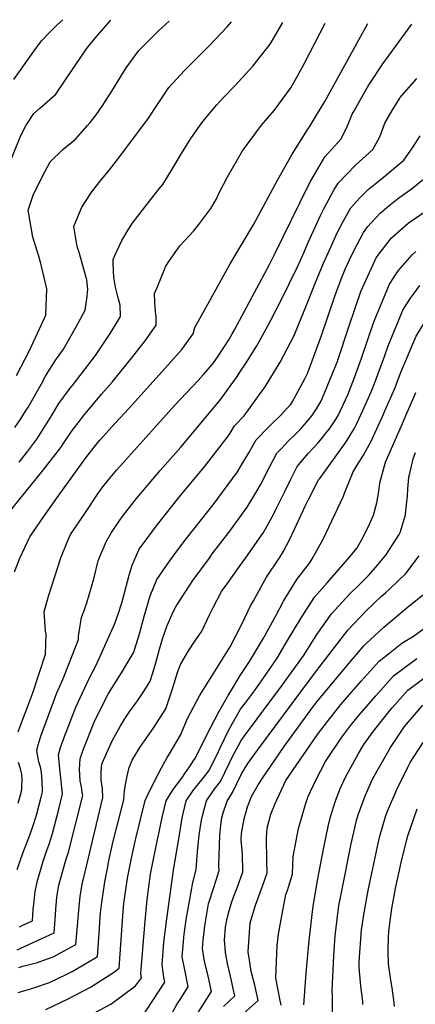
# Model space of a CAD drawing. Units: inches. Extents: x 2503483 to 2508875, y 1486025 to 1491400.
# Drawn here: x 2507643 to 2507898, y 1490712 to 1491347 of the extents above; entities that cross this region are included whole.
import ezdxf

# ---------------------------------------------------------------- set-up
doc = ezdxf.new("R2010")
doc.units = ezdxf.units.IN
doc.header["$MEASUREMENT"] = 0
doc.layers.add('tile_2729_29_contour_10ft', color=115, linetype='Continuous')

msp = doc.modelspace()

# ---------------------------------------------------------------- linework, layer by layer
at = {"layer": 'tile_2729_29_contour_10ft'}
for points, elevation in [([(2507638.93, 1491308.74), (2507652.19, 1491327.27), (2507656.85, 1491333.55), (2507662.23, 1491339.16), (2507667.08, 1491343.89), (2507670.56, 1491347.24)], 7880), ([(2507666.11, 1491299.27), (2507683.12, 1491324.37), (2507686.65, 1491329.28), (2507692.57, 1491336.52), (2507701.64, 1491346.85)], 7890), ([(2507686.54, 1491279.03), (2507688.21, 1491280.91), (2507692.09, 1491285.92), (2507696.43, 1491292.09), (2507702.26, 1491301.06), (2507704.11, 1491303.93), (2507711.48, 1491316.16), (2507719.75, 1491327.29), (2507723.78, 1491331.53), (2507732.52, 1491340.02), (2507739.21, 1491346.38)], 7900), ([(2507688.95, 1491235.57), (2507689.98, 1491237.14), (2507694.66, 1491243.04), (2507700.77, 1491250.4), (2507706.88, 1491258.15), (2507726, 1491283.79), (2507731.32, 1491291.98), (2507739.2, 1491303.59), (2507749.18, 1491314.56), (2507751.47, 1491316.93), (2507765.04, 1491330.34), (2507776.83, 1491342.64), (2507779.52, 1491345.87)], 7910), ([(2507703.42, 1491185.08), (2507703.16, 1491190.43), (2507703.19, 1491192.7), (2507704.32, 1491195.25), (2507708.66, 1491204.89), (2507712.92, 1491211.84), (2507716.03, 1491216.62), (2507732.68, 1491238.04), (2507735.18, 1491241), (2507741.25, 1491250.91), (2507747.18, 1491260.89), (2507753.35, 1491270.74), (2507758.84, 1491278.59), (2507761.01, 1491281.6), (2507769.89, 1491292.13), (2507774.63, 1491297.33), (2507781.65, 1491304.7), (2507793.38, 1491317.34), (2507804.43, 1491331.39), (2507812.7, 1491345.45)], 7920), ([(2507731.47, 1491174.58), (2507737.2, 1491188.24), (2507739.06, 1491191.41), (2507746.25, 1491201.42), (2507754.97, 1491210.98), (2507758.42, 1491215.26), (2507766.19, 1491225.4), (2507769.63, 1491231.29), (2507771.67, 1491235.6), (2507776.99, 1491245.94), (2507786.63, 1491262.63), (2507798.84, 1491279.24), (2507807.11, 1491288.71), (2507817.94, 1491303.23), (2507822.47, 1491311.32), (2507826.72, 1491319.16), (2507839.94, 1491345.11)], 7930), ([(2507767.5, 1491169.6), (2507778.77, 1491189.88), (2507793.91, 1491215.49), (2507800.27, 1491227.05), (2507809.24, 1491243.85), (2507818.69, 1491260.63), (2507829.31, 1491277.33), (2507829.95, 1491278.2), (2507834.52, 1491285.59), (2507839.85, 1491294.48), (2507867.51, 1491344.76)], 7940), ([(2507779.95, 1491144.63), (2507781.46, 1491147.27), (2507804.13, 1491189.42), (2507807, 1491195.46), (2507829.27, 1491240.49), (2507830.79, 1491243.3), (2507839.85, 1491258.73), (2507850.36, 1491270.45), (2507854.52, 1491278.88), (2507857.42, 1491286.33), (2507858.69, 1491288.58), (2507867.31, 1491303.69), (2507869.27, 1491306.75), (2507877.24, 1491318.69), (2507896, 1491344.4)], 7950), ([(2507877.04, 1491091.42), (2507879.53, 1491097.02), (2507884.85, 1491109.02), (2507889.1, 1491120.48), (2507898.81, 1491143.18), (2507901.79, 1491148.23), (2507903.51, 1491151), (2507908.23, 1491157.63), (2507913.89, 1491164.71), (2507915.49, 1491166.49), (2507929.41, 1491180), (2507945.66, 1491195.77), (2507976.59, 1491225.54), (2507978.37, 1491227.23), (2507988.96, 1491236.79), (2507992.19, 1491239.52), (2508001.1, 1491246.47), (2508038.27, 1491273.82), (2508082.12, 1491308.17), (2508086.03, 1491311.41), (2508095.91, 1491319.79), (2508105.31, 1491328.88), (2508108.37, 1491331.98), (2508117.65, 1491341.6)], 8020), ([(2507788.57, 1491125.42), (2507793.39, 1491132.94), (2507795.82, 1491136.93), (2507803.23, 1491150.25), (2507805.02, 1491153.56), (2507811.94, 1491166.93), (2507822.18, 1491187.96), (2507825.97, 1491196.47), (2507828.96, 1491203.55), (2507836.78, 1491220.5), (2507839.54, 1491226.14), (2507845.74, 1491237.22), (2507848.43, 1491241.92), (2507859.67, 1491253.5), (2507870.86, 1491263.46), (2507875.27, 1491271.8), (2507878.65, 1491280.49), (2507883.29, 1491288.75), (2507888.15, 1491296.64), (2507888.46, 1491297.07), (2507889.7, 1491298.58), (2507899.28, 1491309.34)], 7960), ([(2507633.63, 1491247.97), (2507643.61, 1491272.57), (2507646.91, 1491279.29), (2507651.87, 1491286.78), (2507655.59, 1491289.99), (2507658.89, 1491292.83), (2507665.87, 1491298.92), (2507666.11, 1491299.27)], 7890), ([(2507640.76, 1491117.86), (2507648.89, 1491133.42), (2507659.65, 1491156.83), (2507660.32, 1491173.67), (2507656.48, 1491189.94), (2507654.92, 1491195.39), (2507651.33, 1491206.98), (2507648.23, 1491224.46), (2507651.58, 1491234.08), (2507656.15, 1491243.87), (2507659.05, 1491249.19), (2507662.57, 1491255.53), (2507670.66, 1491263.48), (2507678.77, 1491270.3), (2507686.54, 1491279.03)], 7900), ([(2507801.25, 1491110.57), (2507811.04, 1491126.36), (2507820.02, 1491143.7), (2507828.92, 1491165.43), (2507833.76, 1491177.69), (2507838.97, 1491190.16), (2507843.7, 1491200.63), (2507847.89, 1491209.78), (2507851.9, 1491217.5), (2507856.58, 1491225.93), (2507862.46, 1491232.33), (2507867.72, 1491237.72), (2507876.48, 1491244.54), (2507890.94, 1491256.61), (2507896.47, 1491264.57), (2507901.29, 1491272.34)], 7970), ([(2507815.75, 1491096.98), (2507817.57, 1491098.96), (2507819.02, 1491101.1), (2507826.84, 1491115.63), (2507828.57, 1491119.08), (2507837.62, 1491143.53), (2507846.33, 1491168.97), (2507850.43, 1491180.02), (2507852.95, 1491186.34), (2507855.7, 1491192.5), (2507858.29, 1491197.73), (2507864.69, 1491210.05), (2507867.44, 1491213.62), (2507875.51, 1491222.46), (2507880.08, 1491226.31), (2507887.63, 1491232.3), (2507895.61, 1491238.02), (2507910.49, 1491249.94)], 7980), ([(2507639.67, 1491084.39), (2507643.04, 1491089.26), (2507646.54, 1491094.74), (2507648, 1491097.07), (2507656.89, 1491112.37), (2507659.36, 1491117.32), (2507663.39, 1491123.71), (2507666.51, 1491128.51), (2507671.14, 1491134.83), (2507680.49, 1491151.53), (2507685.16, 1491160.04), (2507686.24, 1491167.22), (2507686.71, 1491173.23), (2507686.05, 1491179.44), (2507684.27, 1491186.31), (2507681.33, 1491196.56), (2507679.86, 1491201.03), (2507677.7, 1491213.87), (2507682.86, 1491226.32), (2507688.95, 1491235.57)], 7910), ([(2507826.99, 1491086.45), (2507828.4, 1491088.06), (2507831.4, 1491091.78), (2507834.49, 1491096.34), (2507837.12, 1491100.64), (2507838.41, 1491103.41), (2507845.93, 1491121.62), (2507847.71, 1491126.39), (2507855.29, 1491149.16), (2507863.16, 1491171.96), (2507873.01, 1491193.73), (2507873.37, 1491194.29), (2507882.89, 1491206.67), (2507893.69, 1491215.94), (2507897.65, 1491218.81), (2507904.69, 1491223.66)], 7990), ([(2507841.49, 1491081.83), (2507842.77, 1491083.43), (2507847.08, 1491089.96), (2507848.37, 1491091.97), (2507854.72, 1491105.38), (2507858.92, 1491116.58), (2507863.29, 1491128.27), (2507870.99, 1491151.05), (2507872, 1491153.99), (2507880.44, 1491174.05), (2507881.67, 1491176.77), (2507884.36, 1491181.05), (2507887.08, 1491185.24), (2507896.3, 1491195.6), (2507898.68, 1491197.86)], 8000), ([(2507642.43, 1491062.01), (2507647.98, 1491069.1), (2507653.92, 1491076.72), (2507656.91, 1491081.49), (2507663.39, 1491091.82), (2507668.08, 1491099.75), (2507674.64, 1491108.7), (2507677.5, 1491112.19), (2507691.72, 1491130.63), (2507701.75, 1491145.46), (2507707.81, 1491155.91), (2507707.59, 1491163.25), (2507706.38, 1491167.95), (2507704.69, 1491174.87), (2507703.59, 1491181.32), (2507703.42, 1491185.08)], 7920), ([(2507634.26, 1491027.55), (2507657.98, 1491056.71), (2507669.33, 1491071.47), (2507670.81, 1491073.81), (2507676.66, 1491082.46), (2507681.97, 1491089.31), (2507684.41, 1491092.44), (2507685.92, 1491094.22), (2507695.88, 1491105.91), (2507702.52, 1491113.51), (2507715.9, 1491130.16), (2507723.91, 1491140.14), (2507731, 1491150.35), (2507731, 1491155.82), (2507730.55, 1491158.94), (2507730.02, 1491165.15), (2507729.8, 1491170.61), (2507731.47, 1491174.58)], 7930), ([(2507860.54, 1491086.97), (2507864.43, 1491095.19), (2507869.74, 1491107.2), (2507871.79, 1491112.66), (2507878.26, 1491130.08), (2507880.64, 1491137.05), (2507887.34, 1491153.03), (2507890.25, 1491159.95), (2507895.04, 1491167.59), (2507896.99, 1491170.24), (2507901.23, 1491175.9)], 8010), ([(2507639.4, 1490991.21), (2507642.96, 1490999.96), (2507649.4, 1491013.73), (2507658.31, 1491026.86), (2507667.55, 1491040), (2507677.07, 1491053.16), (2507685.57, 1491064.75), (2507693.31, 1491074.52), (2507694.6, 1491076.11), (2507704.53, 1491087.11), (2507713.29, 1491096.45), (2507738.72, 1491124.68), (2507747.39, 1491134.51), (2507754.83, 1491144.63), (2507755.98, 1491148.88), (2507767.5, 1491169.6)], 7940), ([(2507641.84, 1490888.02), (2507642.99, 1490891.12), (2507645.32, 1490897.33), (2507647.46, 1490902.84), (2507651.22, 1490913.2), (2507659.46, 1490938.21), (2507659.79, 1490951.02), (2507659.35, 1490952.99), (2507658.65, 1490965.4), (2507661.31, 1490975.47), (2507669.32, 1491000.24), (2507673.9, 1491011.42), (2507675.65, 1491015.2), (2507685.18, 1491029.45), (2507693.34, 1491041.44), (2507696.5, 1491046.03), (2507700.09, 1491050.51), (2507705.49, 1491057.06), (2507743.01, 1491098.79), (2507757.97, 1491114.58), (2507761.32, 1491118.28), (2507767.54, 1491125.43), (2507771.03, 1491130.31), (2507777.8, 1491140.88), (2507779.95, 1491144.63)], 7950), ([(2507641.25, 1490799.32), (2507644.78, 1490809.77), (2507646, 1490812.62), (2507648.67, 1490819.66), (2507651.27, 1490827.03), (2507653.69, 1490834.32), (2507656.69, 1490845.92), (2507657.59, 1490849.45), (2507657.21, 1490856.77), (2507656.85, 1490861.62), (2507656.47, 1490864.61), (2507655.13, 1490868.76), (2507653.89, 1490875.82), (2507654.65, 1490879.62), (2507656.42, 1490885.31), (2507666.86, 1490913.2), (2507670.66, 1490921.73), (2507680.66, 1490947.51), (2507680.74, 1490949.82), (2507682.67, 1490961.84), (2507684.66, 1490966.89), (2507686.25, 1490971.27), (2507690.65, 1490986.82), (2507693.51, 1490998.42), (2507694.65, 1491001.65), (2507698.8, 1491010.9), (2507702.02, 1491016.67), (2507708.24, 1491025.9), (2507718.13, 1491038.43), (2507733.42, 1491056.48), (2507746.86, 1491071.66), (2507749.17, 1491074.39), (2507772.74, 1491102.61), (2507783.21, 1491117.14), (2507785.02, 1491119.87), (2507788.57, 1491125.42)], 7960), ([(2507642.71, 1490762.37), (2507644.85, 1490763.31), (2507651.01, 1490766.15), (2507651.6, 1490773.57), (2507652.07, 1490778.86), (2507652.6, 1490783.06), (2507652.88, 1490785.05), (2507653.25, 1490787.1), (2507654.09, 1490791.34), (2507657.94, 1490804.67), (2507659.05, 1490807.92), (2507659.97, 1490810.58), (2507661.59, 1490815.08), (2507663.95, 1490822.44), (2507668, 1490838.11), (2507670.52, 1490848.19), (2507669.17, 1490860.39), (2507668.48, 1490866.29), (2507667.77, 1490873.24), (2507669.15, 1490878.04), (2507670.76, 1490882.65), (2507671.72, 1490885.16), (2507679.12, 1490904.04), (2507687.64, 1490922.55), (2507692.15, 1490931.15), (2507704.22, 1490957.84), (2507704.36, 1490958.63), (2507704.55, 1490959.14), (2507706.32, 1490963.99), (2507708.66, 1490971.21), (2507709.38, 1490973.67), (2507713.46, 1490988.98), (2507715.44, 1490995.57), (2507719.96, 1491005.82), (2507731.84, 1491021.86), (2507745.79, 1491039.39), (2507762.74, 1491059.9), (2507777.97, 1491079.63), (2507781.54, 1491085.36), (2507787.66, 1491091.88), (2507800.52, 1491109.4), (2507801.25, 1491110.57)], 7970), ([(2507893.86, 1491095.96), (2507898.64, 1491106.87)], 8030), ([(2507641.06, 1490747.54), (2507659.49, 1490755.8), (2507665.04, 1490758.51), (2507665.7, 1490767.1), (2507666.14, 1490773.44), (2507666.62, 1490778.86), (2507666.87, 1490781.36), (2507667.52, 1490785.41), (2507668.13, 1490789.3), (2507672.69, 1490805.26), (2507674.34, 1490810.41), (2507683.46, 1490846.92), (2507683.19, 1490849.24), (2507682.78, 1490852.59), (2507681.8, 1490856.52), (2507681.42, 1490864.09), (2507681.75, 1490870.65), (2507683.75, 1490876.39), (2507691.4, 1490895.31), (2507700.24, 1490912.89), (2507708.46, 1490926.17), (2507715.05, 1490936.84), (2507716.39, 1490939.42), (2507717.15, 1490941.6), (2507720.1, 1490951.33), (2507723.48, 1490963.35), (2507727.05, 1490975.67), (2507731.35, 1490986.29), (2507737.51, 1490995.29), (2507743, 1491002.94), (2507750.34, 1491012.42), (2507768.35, 1491035.28), (2507783.44, 1491055.62), (2507785.89, 1491059.77), (2507790.69, 1491068.04), (2507795.54, 1491076.28), (2507803.21, 1491084.23), (2507805.44, 1491086.34), (2507811.15, 1491092), (2507815.75, 1491096.98)], 7980), ([(2507720.63, 1490702.42), (2507736.53, 1490726.59), (2507735.89, 1490729.78), (2507734.78, 1490737.79), (2507735.97, 1490752.46), (2507736.76, 1490759.06), (2507737.81, 1490767.39), (2507742.16, 1490798.86), (2507745.89, 1490821.74), (2507747.74, 1490832.66), (2507750.32, 1490843.58), (2507755.27, 1490850.88), (2507757.63, 1490853.63), (2507761.27, 1490858.18), (2507764.97, 1490862.95), (2507770, 1490873.04), (2507772.4, 1490878.11), (2507777.68, 1490888.96), (2507779.93, 1490893.18), (2507785.4, 1490902.62), (2507788.49, 1490906.68), (2507794.4, 1490914.54), (2507801.91, 1490925.28), (2507809.05, 1490935.57), (2507815.82, 1490947.02), (2507824.23, 1490961.23), (2507833.16, 1490974.92), (2507841.42, 1490984.06), (2507855.95, 1491000.83), (2507860.69, 1491006.63), (2507864.79, 1491014.05), (2507868.61, 1491021.87), (2507871.15, 1491027.69), (2507873.33, 1491035.72), (2507874.65, 1491042.98), (2507875.38, 1491048.55), (2507879.08, 1491061.85), (2507889.91, 1491086.91), (2507892.78, 1491093.51), (2507893.86, 1491095.96)], 8030), ([(2507642.31, 1490736.12), (2507644.72, 1490737.07), (2507654.31, 1490739.43), (2507660.06, 1490741.45), (2507664.49, 1490743.08), (2507679.07, 1490750.88), (2507680.73, 1490770.22), (2507680.95, 1490772.99), (2507681.89, 1490781.95), (2507683.08, 1490789.89), (2507685.16, 1490797.9), (2507696.43, 1490845.65), (2507696.19, 1490851.28), (2507695.43, 1490856.95), (2507695.43, 1490862.55), (2507695.89, 1490867.14), (2507696.28, 1490868.3), (2507702.45, 1490882.27), (2507707.7, 1490891.55), (2507710.17, 1490895.89), (2507713.45, 1490900.66), (2507718.77, 1490907.98), (2507723.56, 1490915.16), (2507727.02, 1490920.67), (2507728.6, 1490925.48), (2507730.77, 1490932.51), (2507733.15, 1490941.28), (2507734.11, 1490945.05), (2507735.06, 1490948.02), (2507738, 1490956.63), (2507742.12, 1490965.9), (2507743.9, 1490969.05), (2507754.56, 1490985.58), (2507765.7, 1491000.75), (2507767.18, 1491002.74), (2507777.84, 1491016.64), (2507789.73, 1491032.91), (2507795.33, 1491042.26), (2507798.28, 1491047.32), (2507799.97, 1491050.63), (2507801.5, 1491053.76), (2507804.23, 1491059.25), (2507808.83, 1491067.65), (2507811.54, 1491070.61), (2507816.33, 1491075.71), (2507820.5, 1491079.51), (2507824.36, 1491083.42), (2507826.99, 1491086.45)], 7990), ([(2507659.58, 1490708.93), (2507674.04, 1490715.86), (2507688.51, 1490723.51), (2507703.42, 1490732.87), (2507707.13, 1490735.61), (2507709.68, 1490772.54), (2507710.13, 1490777.38), (2507712.46, 1490793.78), (2507714.99, 1490806.56), (2507717.89, 1490819.39), (2507723.75, 1490843.71), (2507726.67, 1490849.89), (2507732.5, 1490861.23), (2507734.37, 1490864.78), (2507738.06, 1490871.59), (2507739.62, 1490873.97), (2507746.69, 1490885.99), (2507751.06, 1490896.74), (2507758.79, 1490911.34), (2507766.78, 1490924.01), (2507776.57, 1490939.47), (2507778.64, 1490942.92), (2507786.5, 1490957.89), (2507791.92, 1490969.33), (2507793.67, 1490972.63), (2507799.91, 1490984), (2507802.18, 1490987.8), (2507810.6, 1491000.19), (2507812.84, 1491004.2), (2507817.24, 1491012.34), (2507820.48, 1491019.26), (2507827.32, 1491034.09), (2507829.39, 1491038.38), (2507835.03, 1491049.17), (2507835.62, 1491050.26), (2507836.52, 1491051.44), (2507853.62, 1491075.08), (2507859.02, 1491083.77), (2507860.54, 1491086.97)], 8010), ([(2507671.25, 1490696.42), (2507701.71, 1490712.45), (2507717.47, 1490724.19), (2507721.49, 1490729.52), (2507721.1, 1490732.31), (2507723.53, 1490763.68), (2507725.09, 1490779.94), (2507727.31, 1490796.32), (2507729.78, 1490809.09), (2507734.71, 1490832.73), (2507737.31, 1490843.65), (2507741.8, 1490850.95), (2507747.42, 1490858.24), (2507749.46, 1490861.11), (2507752.47, 1490865.54), (2507756.12, 1490871.05), (2507761.92, 1490882.44), (2507763.71, 1490886.06), (2507771.45, 1490900.93), (2507777.33, 1490911.42), (2507779.67, 1490915.37), (2507785.06, 1490924.41), (2507788.17, 1490928.92), (2507791.28, 1490933.32), (2507800.17, 1490948.38), (2507808.43, 1490963.36), (2507813.12, 1490972.22), (2507821.67, 1490986.28), (2507829.89, 1490996.72), (2507831.67, 1490999.72), (2507838.74, 1491012.26), (2507851.88, 1491039.92), (2507852.48, 1491041.96), (2507858.03, 1491055.79), (2507860.75, 1491059.92), (2507864.83, 1491066.44), (2507869.83, 1491075.45), (2507875.82, 1491088.7), (2507877.04, 1491091.42)], 8020), ([(2507641.86, 1490719.9), (2507651.95, 1490722.97), (2507662.09, 1490726.42), (2507673.18, 1490731.85), (2507676.6, 1490733.61), (2507691.28, 1490742.06), (2507693.1, 1490743.25), (2507694.22, 1490761.02), (2507694.5, 1490765.62), (2507695, 1490771.47), (2507695.54, 1490776.62), (2507697.7, 1490791.25), (2507699.63, 1490801.12), (2507700.21, 1490804.03), (2507703.24, 1490817.67), (2507710.04, 1490844.32), (2507710.38, 1490850.17), (2507711.56, 1490856.46), (2507712.64, 1490861.46), (2507713.48, 1490865.03), (2507715.43, 1490869.81), (2507720.32, 1490878), (2507726.45, 1490886.61), (2507728.87, 1490890.18), (2507737.06, 1490902.97), (2507741.02, 1490914.44), (2507742.61, 1490919.15), (2507744.74, 1490926.32), (2507746.57, 1490931.48), (2507751.19, 1490939.25), (2507754.51, 1490944.52), (2507760.41, 1490952.9), (2507765.26, 1490963.49), (2507767.68, 1490968.18), (2507773.1, 1490978.45), (2507776.66, 1490983.56), (2507785.13, 1490995.42), (2507788.49, 1490999.94), (2507800.21, 1491016.49), (2507806.89, 1491028.57), (2507808.05, 1491030.94), (2507813.97, 1491043.11), (2507817.57, 1491050.59), (2507821.98, 1491059.11), (2507829.08, 1491067.43), (2507835.48, 1491074.31), (2507837.53, 1491076.88), (2507841.49, 1491081.83)], 8000), ([(2507738.34, 1490701.49), (2507744.42, 1490712.67), (2507746.31, 1490715.51), (2507751.56, 1490723.65), (2507749.56, 1490733.52), (2507747.78, 1490743), (2507749.03, 1490757.69), (2507750.56, 1490768.31), (2507751.35, 1490772.82), (2507754.56, 1490790.92), (2507756.84, 1490799.41), (2507757.56, 1490810.71), (2507758.77, 1490821.68), (2507760.23, 1490831.11), (2507761.06, 1490834.79), (2507763.31, 1490843.52), (2507768.35, 1490850.82), (2507772.55, 1490856.02), (2507778.02, 1490867.62), (2507779.81, 1490871.33), (2507785.72, 1490882.44), (2507787.87, 1490885.47), (2507812.55, 1490918.48), (2507826.41, 1490937.77), (2507834.72, 1490950.84), (2507844.04, 1490964.15), (2507855.8, 1490976.75), (2507862.44, 1490983.36), (2507867.99, 1490988.92), (2507872.8, 1490994.16), (2507879.19, 1491002.06), (2507887.83, 1491015.36), (2507888.46, 1491016.7), (2507889.34, 1491019.3), (2507891.83, 1491028), (2507892.16, 1491030.86), (2507893.17, 1491040.02), (2507893.38, 1491044.71), (2507894.08, 1491052.02), (2507895.71, 1491059.47), (2507896.85, 1491064.1), (2507898.45, 1491068.27)], 8040), ([(2507758.09, 1490707.1), (2507766.6, 1490720.71), (2507764.49, 1490730.6), (2507762.09, 1490740.28), (2507760.92, 1490748.27), (2507761.33, 1490753.61), (2507762.3, 1490763.01), (2507764.7, 1490777.08), (2507768.44, 1490788.26), (2507771.56, 1490798.67), (2507771.48, 1490801.99), (2507771.92, 1490821.4), (2507772.59, 1490827.79), (2507773.38, 1490832.54), (2507774.27, 1490835.91), (2507776.74, 1490843.45), (2507780.27, 1490848.95), (2507786.05, 1490861), (2507787.66, 1490863.82), (2507790.17, 1490867.66), (2507796.24, 1490876.19), (2507824.23, 1490913.87), (2507834.49, 1490927.45), (2507854.59, 1490953.72), (2507866.54, 1490966.13), (2507876.45, 1490975.65), (2507879.2, 1490978.01), (2507881.74, 1490980.26), (2507892.13, 1490990.25), (2507900.76, 1491001.47)], 8050), ([(2507774.44, 1490710.94), (2507781.64, 1490717.78), (2507780.43, 1490723.4), (2507779.51, 1490727.67), (2507776.93, 1490738.67), (2507775.59, 1490745.69), (2507774.97, 1490753.9), (2507775.68, 1490762.1), (2507776.52, 1490766.73), (2507777.57, 1490771.23), (2507779.32, 1490777.15), (2507780.96, 1490782.04), (2507783.29, 1490787.51), (2507786.83, 1490797.89), (2507786.64, 1490809.27), (2507785.88, 1490818.36), (2507786.08, 1490822.48), (2507787.63, 1490831.97), (2507789.8, 1490839.67), (2507792.42, 1490846.29), (2507796.7, 1490853.8), (2507800.03, 1490858.9), (2507805.07, 1490866.41), (2507813.57, 1490878.71), (2507832.5, 1490904.71), (2507834.84, 1490907.69), (2507854.04, 1490930.71), (2507865.01, 1490943.42), (2507866.34, 1490944.78), (2507877.89, 1490955.62), (2507894.27, 1490969.36), (2507905.75, 1490978.35)], 8060), ([(2507787.34, 1490706.4), (2507796.67, 1490714.84), (2507794.55, 1490724.73), (2507792.35, 1490733.57), (2507791.53, 1490738.07), (2507790.36, 1490746.24), (2507791.67, 1490765.02), (2507795.09, 1490776.35), (2507799.49, 1490788.45), (2507802.66, 1490797.09), (2507802.34, 1490804.97), (2507802.15, 1490819.86), (2507802.6, 1490825.88), (2507804.89, 1490835), (2507807.74, 1490841.8), (2507814.61, 1490856.76), (2507835.08, 1490886.26), (2507841.45, 1490894.78), (2507850.16, 1490905.71), (2507855.65, 1490912.16), (2507863.31, 1490920.81), (2507874.83, 1490933.55), (2507880.93, 1490938.42), (2507889.48, 1490945.18), (2507897.16, 1490949.79), (2507904.98, 1490955.48)], 8070), ([(2507811.71, 1490711.9), (2507810.86, 1490715.91), (2507808.26, 1490729.16), (2507809.11, 1490750.32), (2507809.96, 1490757.66), (2507812, 1490769.53), (2507814.71, 1490783.13), (2507815.76, 1490785.86), (2507816.42, 1490787.95), (2507818.97, 1490796.26), (2507819.42, 1490807.78), (2507822.72, 1490825.66), (2507827.49, 1490841.97), (2507829.03, 1490846.4), (2507833.87, 1490856.55), (2507840.24, 1490868.87), (2507850.88, 1490884.66), (2507856.06, 1490891.56), (2507861.5, 1490898.3), (2507872.74, 1490911.33), (2507884.14, 1490924.19), (2507899.32, 1490935.29)], 8080), ([(2507826.24, 1490712.01), (2507827.74, 1490732.54), (2507829.57, 1490751.34), (2507831.96, 1490772.28), (2507832.39, 1490775.47), (2507834.81, 1490791.2), (2507839.3, 1490814.58), (2507842.06, 1490827.08), (2507843.48, 1490833.16), (2507846.81, 1490843.67), (2507849.86, 1490851.9), (2507853.18, 1490858.75), (2507861.58, 1490874.09), (2507864.97, 1490879.85), (2507871.27, 1490888.49), (2507881.97, 1490902.06), (2507883.28, 1490903.59), (2507893.41, 1490914.88), (2507907.53, 1490925.54)], 8090), ([(2507844.88, 1490705.78), (2507844.87, 1490717.61), (2507844.61, 1490721.1), (2507845.55, 1490743.65), (2507846.55, 1490756.57), (2507847.7, 1490767.26), (2507848.84, 1490776.09), (2507850.49, 1490784.38), (2507856.77, 1490815.88), (2507860.3, 1490830.97), (2507861.31, 1490834.49), (2507865.87, 1490846.8), (2507870.68, 1490857.5), (2507873.54, 1490862.83), (2507882.25, 1490877.89), (2507891.22, 1490891.45), (2507892.5, 1490893.02), (2507903.08, 1490905.16)], 8100), ([(2507864.3, 1490712.18), (2507864.27, 1490714.28), (2507863, 1490724.18), (2507861.97, 1490736.42), (2507862.09, 1490739.84), (2507863.41, 1490760.4), (2507865.39, 1490772.73), (2507867.88, 1490785.68), (2507874.42, 1490817.2), (2507875.4, 1490820.69), (2507879.25, 1490834.2), (2507880.22, 1490836.85), (2507886.28, 1490850.84), (2507893.39, 1490865.3), (2507894.93, 1490868.22), (2507903.39, 1490881.24)], 8110), ([(2507641.83, 1490842.12), (2507643.15, 1490846.53), (2507644.22, 1490850.76), (2507644.27, 1490852.85), (2507644.32, 1490857.12), (2507644.13, 1490860.88), (2507643.3, 1490864.13), (2507641.96, 1490868.3)], 7950), ([(2507884.75, 1490710.98), (2507884.4, 1490714.97), (2507883.36, 1490723.04), (2507882.6, 1490726.7), (2507881.33, 1490735.18), (2507880.97, 1490738.53), (2507880.65, 1490747.14), (2507881.02, 1490756.34), (2507881.47, 1490761.17), (2507883.17, 1490774.06), (2507885.49, 1490787), (2507889.15, 1490803.81), (2507892.68, 1490818.57), (2507893.35, 1490820.92), (2507899.53, 1490838.36)], 8120)]:
    msp.add_lwpolyline(points, dxfattribs=dict(at, elevation=elevation))

doc.saveas('drawing.dxf')
